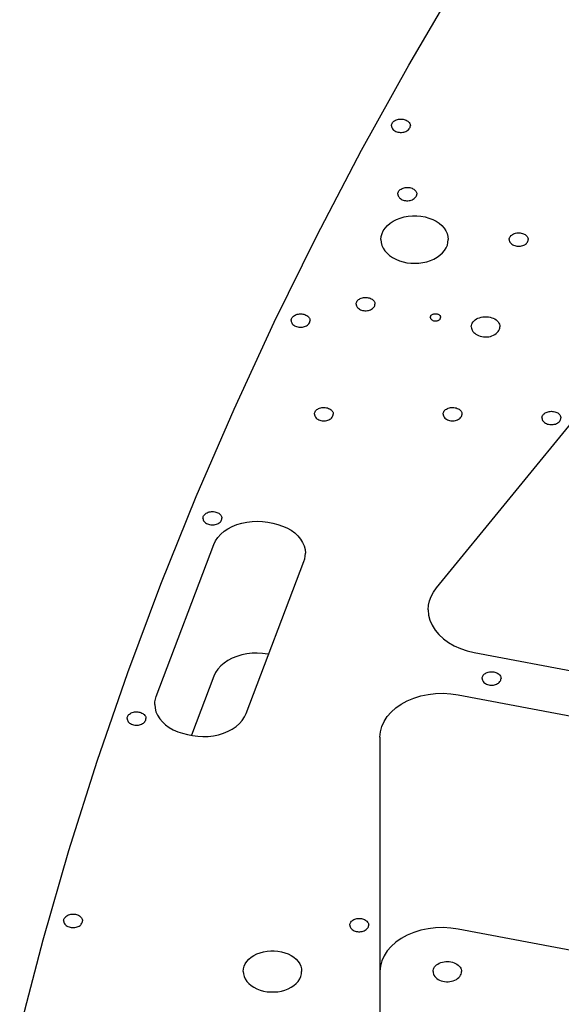
# Model space of a CAD drawing. Extents: x -117 to 306, y -195 to 132.
# Drawn here: x -80 to -74, y 13 to 25 of the extents above; entities that cross this region are included whole.
import ezdxf

# ---------------------------------------------------------------- set-up
doc = ezdxf.new("R2010")
doc.units = 0
doc.header["$MEASUREMENT"] = 0
doc.layers.get('0').update_dxf_attribs({"linetype": 'CONTINUOUS'})
doc.layers.add('1', color=7, linetype='CONTINUOUS')

# ---------------------------------------------------------------- blocks, each defined once
blk = doc.blocks.new('FRONT_VIEW', base_point=(-117.031, -255.754))
at = {"layer": '1', "color": 7}
for p, q in [((-75.161, 18.388), (-66.495, 29.002)), ((-75.496, 24.698), (-74.9, 25.716)), ((-76.065, 23.671), (-75.496, 24.698)), ((-75.691, 24.005), (-75.684, 24.014)), ((-75.684, 24.014), (-75.676, 24.021)), ((-75.676, 24.021), (-75.666, 24.028)), ((-75.666, 24.028), (-75.655, 24.034)), ((-75.655, 24.034), (-75.643, 24.039)), ((-75.643, 24.039), (-75.631, 24.043)), ((-75.631, 24.043), (-75.618, 24.046)), ((-75.618, 24.046), (-75.604, 24.048)), ((-75.604, 24.048), (-75.59, 24.048)), ((-75.59, 24.048), (-75.577, 24.048)), ((-75.577, 24.048), (-75.563, 24.046)), ((-75.563, 24.046), (-75.55, 24.043)), ((-75.55, 24.043), (-75.538, 24.039)), ((-75.538, 24.039), (-75.526, 24.034)), ((-75.526, 24.034), (-75.515, 24.028)), ((-75.515, 24.028), (-75.505, 24.021)), ((-75.505, 24.021), (-75.497, 24.014)), ((-75.497, 24.014), (-75.49, 24.005)), ((-75.704, 23.977), (-75.701, 23.987)), ((-75.704, 23.968), (-75.704, 23.977)), ((-75.704, 23.968), (-75.704, 23.958)), ((-75.704, 23.958), (-75.701, 23.948)), ((-75.701, 23.987), (-75.697, 23.996)), ((-75.701, 23.948), (-75.696, 23.938)), ((-75.697, 23.996), (-75.691, 24.005)), ((-75.696, 23.938), (-75.69, 23.929)), ((-75.69, 23.929), (-75.683, 23.92)), ((-75.683, 23.92), (-75.674, 23.913)), ((-75.674, 23.913), (-75.663, 23.906)), ((-75.663, 23.906), (-75.652, 23.9)), ((-75.652, 23.9), (-75.639, 23.895)), ((-75.639, 23.895), (-75.626, 23.891)), ((-75.626, 23.891), (-75.612, 23.889)), ((-75.569, 23.889), (-75.555, 23.891)), ((-75.555, 23.891), (-75.542, 23.895)), ((-75.542, 23.895), (-75.529, 23.9)), ((-75.529, 23.9), (-75.518, 23.906)), ((-75.518, 23.906), (-75.507, 23.913)), ((-75.507, 23.913), (-75.498, 23.92)), ((-75.498, 23.92), (-75.491, 23.929)), ((-75.491, 23.929), (-75.485, 23.938)), ((-75.49, 24.005), (-75.484, 23.996)), ((-75.485, 23.938), (-75.48, 23.948)), ((-75.484, 23.996), (-75.48, 23.987)), ((-75.48, 23.987), (-75.477, 23.977)), ((-75.48, 23.948), (-75.477, 23.958)), ((-75.477, 23.977), (-75.476, 23.968)), ((-75.477, 23.958), (-75.476, 23.968)), ((-75.612, 23.889), (-75.598, 23.887)), ((-75.598, 23.887), (-75.583, 23.887)), ((-75.583, 23.887), (-75.569, 23.889)), ((-76.606, 22.637), (-76.065, 23.671)), ((-75.62, 23.172), (-75.614, 23.181)), ((-75.614, 23.181), (-75.607, 23.19)), ((-75.607, 23.19), (-75.598, 23.197)), ((-75.598, 23.197), (-75.588, 23.204)), ((-75.588, 23.204), (-75.576, 23.21)), ((-75.576, 23.21), (-75.564, 23.215)), ((-75.564, 23.215), (-75.551, 23.219)), ((-75.551, 23.219), (-75.538, 23.222)), ((-75.538, 23.222), (-75.524, 23.223)), ((-75.524, 23.223), (-75.51, 23.224)), ((-75.51, 23.224), (-75.496, 23.223)), ((-75.496, 23.223), (-75.482, 23.221)), ((-75.482, 23.221), (-75.469, 23.217)), ((-75.469, 23.217), (-75.456, 23.213)), ((-75.456, 23.213), (-75.445, 23.208)), ((-75.445, 23.208), (-75.435, 23.202)), ((-75.435, 23.202), (-75.426, 23.195)), ((-75.426, 23.195), (-75.418, 23.187)), ((-75.418, 23.187), (-75.412, 23.179)), ((-75.412, 23.179), (-75.406, 23.171)), ((-75.627, 23.153), (-75.624, 23.163)), ((-75.627, 23.143), (-75.627, 23.153)), ((-75.627, 23.143), (-75.627, 23.133)), ((-75.627, 23.133), (-75.624, 23.123)), ((-75.624, 23.163), (-75.62, 23.172)), ((-75.624, 23.123), (-75.619, 23.114)), ((-75.619, 23.114), (-75.613, 23.104)), ((-75.613, 23.104), (-75.606, 23.096)), ((-75.606, 23.096), (-75.597, 23.088)), ((-75.597, 23.088), (-75.586, 23.081)), ((-75.586, 23.081), (-75.575, 23.075)), ((-75.575, 23.075), (-75.562, 23.07)), ((-75.562, 23.07), (-75.549, 23.067)), ((-75.549, 23.067), (-75.535, 23.064)), ((-75.535, 23.064), (-75.521, 23.063)), ((-75.521, 23.063), (-75.506, 23.063)), ((-75.506, 23.063), (-75.492, 23.064)), ((-75.492, 23.064), (-75.478, 23.067)), ((-75.478, 23.067), (-75.465, 23.07)), ((-75.465, 23.07), (-75.452, 23.075)), ((-75.452, 23.075), (-75.441, 23.081)), ((-75.441, 23.081), (-75.43, 23.088)), ((-75.43, 23.088), (-75.421, 23.096)), ((-75.421, 23.096), (-75.414, 23.104)), ((-75.414, 23.104), (-75.407, 23.114)), ((-75.407, 23.114), (-75.403, 23.123)), ((-75.406, 23.171), (-75.403, 23.162)), ((-75.403, 23.162), (-75.4, 23.153)), ((-75.403, 23.123), (-75.4, 23.133)), ((-75.4, 23.153), (-75.399, 23.143)), ((-75.4, 23.133), (-75.399, 23.143)), ((-75.684, 22.815), (-75.643, 22.836)), ((-75.643, 22.836), (-75.598, 22.854)), ((-75.598, 22.854), (-75.55, 22.867)), ((-75.55, 22.867), (-75.501, 22.876)), ((-75.501, 22.876), (-75.45, 22.88)), ((-75.45, 22.88), (-75.399, 22.88)), ((-75.399, 22.88), (-75.349, 22.876)), ((-75.349, 22.876), (-75.299, 22.867)), ((-75.299, 22.867), (-75.252, 22.854)), ((-75.252, 22.854), (-75.207, 22.836)), ((-75.207, 22.836), (-75.166, 22.815)), ((-75.803, 22.7), (-75.781, 22.732)), ((-75.781, 22.732), (-75.754, 22.763)), ((-75.754, 22.763), (-75.721, 22.79)), ((-75.721, 22.79), (-75.684, 22.815)), ((-75.166, 22.815), (-75.129, 22.79)), ((-75.129, 22.79), (-75.096, 22.763)), ((-75.096, 22.763), (-75.069, 22.732)), ((-75.069, 22.732), (-75.047, 22.7)), ((-77.119, 21.596), (-76.606, 22.637)), ((-75.831, 22.594), (-75.828, 22.63)), ((-75.831, 22.594), (-75.828, 22.559)), ((-75.828, 22.63), (-75.818, 22.665)), ((-75.818, 22.665), (-75.803, 22.7)), ((-75.047, 22.7), (-75.031, 22.665)), ((-75.031, 22.665), (-75.022, 22.63)), ((-75.022, 22.63), (-75.019, 22.594)), ((-75.022, 22.559), (-75.019, 22.594)), ((-74.283, 22.594), (-74.282, 22.604)), ((-74.283, 22.594), (-74.282, 22.584)), ((-74.282, 22.604), (-74.279, 22.614)), ((-74.282, 22.584), (-74.279, 22.574)), ((-74.279, 22.614), (-74.275, 22.623)), ((-74.275, 22.623), (-74.269, 22.632)), ((-74.269, 22.632), (-74.262, 22.641)), ((-74.262, 22.641), (-74.253, 22.648)), ((-74.253, 22.648), (-74.243, 22.655)), ((-74.243, 22.655), (-74.232, 22.661)), ((-74.232, 22.661), (-74.219, 22.666)), ((-74.219, 22.666), (-74.207, 22.67)), ((-74.207, 22.67), (-74.193, 22.673)), ((-74.193, 22.673), (-74.179, 22.674)), ((-74.179, 22.674), (-74.165, 22.675)), ((-74.165, 22.675), (-74.151, 22.674)), ((-74.151, 22.674), (-74.137, 22.672)), ((-74.137, 22.672), (-74.124, 22.668)), ((-74.124, 22.668), (-74.112, 22.664)), ((-74.112, 22.664), (-74.101, 22.659)), ((-74.101, 22.659), (-74.09, 22.653)), ((-74.09, 22.653), (-74.081, 22.646)), ((-74.081, 22.646), (-74.073, 22.638)), ((-74.073, 22.638), (-74.067, 22.63)), ((-74.067, 22.63), (-74.061, 22.622)), ((-74.061, 22.622), (-74.058, 22.613)), ((-74.058, 22.613), (-74.055, 22.603)), ((-74.058, 22.574), (-74.056, 22.584)), ((-74.056, 22.584), (-74.055, 22.594)), ((-74.055, 22.603), (-74.055, 22.594)), ((-75.828, 22.559), (-75.819, 22.524)), ((-75.819, 22.524), (-75.804, 22.491)), ((-75.804, 22.491), (-75.784, 22.459)), ((-75.065, 22.461), (-75.045, 22.493)), ((-75.045, 22.493), (-75.03, 22.525)), ((-75.03, 22.525), (-75.022, 22.559)), ((-74.279, 22.574), (-74.275, 22.564)), ((-74.275, 22.564), (-74.269, 22.555)), ((-74.269, 22.555), (-74.261, 22.547)), ((-74.261, 22.547), (-74.252, 22.539)), ((-74.252, 22.539), (-74.241, 22.532)), ((-74.241, 22.532), (-74.23, 22.526)), ((-74.23, 22.526), (-74.217, 22.521)), ((-74.217, 22.521), (-74.204, 22.517)), ((-74.204, 22.517), (-74.19, 22.515)), ((-74.19, 22.515), (-74.176, 22.514)), ((-74.176, 22.514), (-74.161, 22.514)), ((-74.161, 22.514), (-74.147, 22.515)), ((-74.147, 22.515), (-74.133, 22.517)), ((-74.133, 22.517), (-74.12, 22.521)), ((-74.12, 22.521), (-74.108, 22.526)), ((-74.108, 22.526), (-74.096, 22.532)), ((-74.096, 22.532), (-74.086, 22.539)), ((-74.086, 22.539), (-74.076, 22.547)), ((-74.076, 22.547), (-74.069, 22.555)), ((-74.069, 22.555), (-74.063, 22.564)), ((-74.063, 22.564), (-74.058, 22.574)), ((-75.784, 22.459), (-75.758, 22.429)), ((-75.758, 22.429), (-75.727, 22.402)), ((-75.727, 22.402), (-75.691, 22.377)), ((-75.691, 22.377), (-75.652, 22.356)), ((-75.652, 22.356), (-75.609, 22.338)), ((-75.233, 22.34), (-75.192, 22.358)), ((-75.192, 22.358), (-75.154, 22.38)), ((-75.154, 22.38), (-75.119, 22.404)), ((-75.119, 22.404), (-75.09, 22.432)), ((-75.09, 22.432), (-75.065, 22.461)), ((-75.609, 22.338), (-75.564, 22.324)), ((-75.564, 22.324), (-75.517, 22.314)), ((-75.517, 22.314), (-75.469, 22.308)), ((-75.469, 22.308), (-75.42, 22.307)), ((-75.42, 22.307), (-75.372, 22.309)), ((-75.372, 22.309), (-75.324, 22.316)), ((-75.324, 22.316), (-75.278, 22.326)), ((-75.278, 22.326), (-75.233, 22.34)), ((-76.11, 21.861), (-76.101, 21.869)), ((-76.101, 21.869), (-76.091, 21.876)), ((-76.091, 21.876), (-76.08, 21.882)), ((-76.08, 21.882), (-76.068, 21.887)), ((-76.068, 21.887), (-76.055, 21.891)), ((-76.055, 21.891), (-76.041, 21.894)), ((-76.041, 21.894), (-76.027, 21.895)), ((-76.027, 21.895), (-76.013, 21.895)), ((-76.013, 21.895), (-75.999, 21.895)), ((-75.999, 21.895), (-75.986, 21.892)), ((-75.986, 21.892), (-75.972, 21.889)), ((-75.972, 21.889), (-75.96, 21.885)), ((-75.96, 21.885), (-75.949, 21.88)), ((-75.949, 21.88), (-75.939, 21.874)), ((-75.939, 21.874), (-75.929, 21.867)), ((-76.131, 21.815), (-76.13, 21.825)), ((-76.131, 21.815), (-76.13, 21.805)), ((-76.13, 21.825), (-76.127, 21.835)), ((-76.13, 21.805), (-76.127, 21.795)), ((-76.127, 21.835), (-76.123, 21.844)), ((-76.127, 21.795), (-76.123, 21.785)), ((-76.123, 21.844), (-76.117, 21.853)), ((-76.123, 21.785), (-76.117, 21.776)), ((-76.117, 21.853), (-76.11, 21.861)), ((-76.117, 21.776), (-76.109, 21.768)), ((-76.109, 21.768), (-76.1, 21.76)), ((-76.1, 21.76), (-76.089, 21.753)), ((-76.089, 21.753), (-76.078, 21.747)), ((-75.956, 21.747), (-75.944, 21.753)), ((-75.944, 21.753), (-75.934, 21.76)), ((-75.934, 21.76), (-75.925, 21.768)), ((-75.929, 21.867), (-75.922, 21.859)), ((-75.925, 21.768), (-75.917, 21.776)), ((-75.922, 21.859), (-75.915, 21.851)), ((-75.917, 21.776), (-75.911, 21.785)), ((-75.915, 21.851), (-75.91, 21.842)), ((-75.911, 21.785), (-75.906, 21.795)), ((-75.91, 21.842), (-75.906, 21.833)), ((-75.906, 21.833), (-75.904, 21.824)), ((-75.906, 21.795), (-75.904, 21.805)), ((-75.904, 21.824), (-75.903, 21.815)), ((-75.904, 21.805), (-75.903, 21.815)), ((-76.914, 21.626), (-76.911, 21.636)), ((-76.911, 21.636), (-76.907, 21.645)), ((-76.907, 21.645), (-76.902, 21.654)), ((-76.902, 21.654), (-76.895, 21.662)), ((-76.895, 21.662), (-76.886, 21.67)), ((-76.886, 21.67), (-76.876, 21.677)), ((-76.876, 21.677), (-76.866, 21.683)), ((-76.866, 21.683), (-76.854, 21.688)), ((-76.854, 21.688), (-76.841, 21.692)), ((-76.841, 21.692), (-76.828, 21.695)), ((-76.828, 21.695), (-76.815, 21.697)), ((-76.815, 21.697), (-76.801, 21.697)), ((-76.801, 21.697), (-76.787, 21.697)), ((-76.787, 21.697), (-76.773, 21.695)), ((-76.773, 21.695), (-76.76, 21.692)), ((-76.76, 21.692), (-76.748, 21.688)), ((-76.748, 21.688), (-76.736, 21.683)), ((-76.736, 21.683), (-76.725, 21.677)), ((-76.725, 21.677), (-76.715, 21.67)), ((-76.715, 21.67), (-76.707, 21.662)), ((-76.707, 21.662), (-76.7, 21.654)), ((-76.7, 21.654), (-76.694, 21.645)), ((-76.694, 21.645), (-76.69, 21.636)), ((-76.69, 21.636), (-76.688, 21.626)), ((-76.078, 21.747), (-76.065, 21.742)), ((-76.065, 21.742), (-76.052, 21.738)), ((-76.052, 21.738), (-76.038, 21.736)), ((-76.038, 21.736), (-76.024, 21.734)), ((-76.024, 21.734), (-76.01, 21.734)), ((-76.01, 21.734), (-75.995, 21.736)), ((-75.995, 21.736), (-75.982, 21.738)), ((-75.982, 21.738), (-75.968, 21.742)), ((-75.968, 21.742), (-75.956, 21.747)), ((-75.236, 21.655), (-75.235, 21.661)), ((-75.236, 21.655), (-75.235, 21.65)), ((-75.235, 21.661), (-75.234, 21.666)), ((-75.235, 21.65), (-75.234, 21.645)), ((-75.234, 21.666), (-75.231, 21.671)), ((-75.234, 21.645), (-75.232, 21.64)), ((-75.232, 21.64), (-75.229, 21.635)), ((-75.231, 21.671), (-75.228, 21.676)), ((-75.229, 21.635), (-75.225, 21.631)), ((-75.228, 21.676), (-75.224, 21.681)), ((-75.225, 21.631), (-75.221, 21.627)), ((-75.224, 21.681), (-75.219, 21.685)), ((-75.219, 21.685), (-75.213, 21.689)), ((-75.213, 21.689), (-75.207, 21.692)), ((-75.207, 21.692), (-75.2, 21.695)), ((-75.2, 21.695), (-75.192, 21.697)), ((-75.192, 21.697), (-75.185, 21.698)), ((-75.185, 21.698), (-75.177, 21.699)), ((-75.177, 21.699), (-75.169, 21.699)), ((-75.169, 21.699), (-75.161, 21.698)), ((-75.161, 21.698), (-75.154, 21.697)), ((-75.154, 21.697), (-75.146, 21.695)), ((-75.146, 21.695), (-75.14, 21.692)), ((-75.14, 21.692), (-75.133, 21.689)), ((-75.133, 21.689), (-75.128, 21.685)), ((-75.128, 21.685), (-75.123, 21.681)), ((-75.123, 21.681), (-75.118, 21.676)), ((-75.122, 21.63), (-75.118, 21.634)), ((-75.118, 21.676), (-75.115, 21.671)), ((-75.118, 21.634), (-75.115, 21.639)), ((-75.115, 21.671), (-75.113, 21.666)), ((-75.115, 21.639), (-75.112, 21.644)), ((-75.113, 21.666), (-75.111, 21.661)), ((-75.112, 21.644), (-75.111, 21.65)), ((-75.111, 21.661), (-75.111, 21.655)), ((-75.111, 21.65), (-75.111, 21.655)), ((-74.694, 21.624), (-74.678, 21.635)), ((-74.678, 21.635), (-74.661, 21.644)), ((-74.661, 21.644), (-74.642, 21.651)), ((-74.642, 21.651), (-74.621, 21.657)), ((-74.621, 21.657), (-74.6, 21.661)), ((-74.6, 21.661), (-74.579, 21.662)), ((-74.579, 21.662), (-74.557, 21.662)), ((-74.557, 21.662), (-74.535, 21.661)), ((-74.535, 21.661), (-74.514, 21.657)), ((-74.514, 21.657), (-74.494, 21.651)), ((-74.494, 21.651), (-74.475, 21.644)), ((-74.475, 21.644), (-74.458, 21.635)), ((-74.458, 21.635), (-74.442, 21.624)), ((-77.604, 20.548), (-77.119, 21.596)), ((-76.915, 21.617), (-76.914, 21.626)), ((-76.915, 21.617), (-76.914, 21.606)), ((-76.914, 21.606), (-76.911, 21.596)), ((-76.911, 21.596), (-76.907, 21.587)), ((-76.907, 21.587), (-76.901, 21.578)), ((-76.901, 21.578), (-76.893, 21.569)), ((-76.893, 21.569), (-76.884, 21.561)), ((-76.884, 21.561), (-76.873, 21.554)), ((-76.873, 21.554), (-76.862, 21.548)), ((-76.862, 21.548), (-76.849, 21.544)), ((-76.849, 21.544), (-76.836, 21.54)), ((-76.836, 21.54), (-76.822, 21.537)), ((-76.822, 21.537), (-76.808, 21.536)), ((-76.808, 21.536), (-76.794, 21.536)), ((-76.794, 21.536), (-76.779, 21.537)), ((-76.779, 21.537), (-76.766, 21.54)), ((-76.766, 21.54), (-76.752, 21.544)), ((-76.752, 21.544), (-76.74, 21.548)), ((-76.74, 21.548), (-76.728, 21.554)), ((-76.728, 21.554), (-76.718, 21.561)), ((-76.718, 21.561), (-76.709, 21.569)), ((-76.709, 21.569), (-76.701, 21.578)), ((-76.701, 21.578), (-76.695, 21.587)), ((-76.695, 21.587), (-76.69, 21.596)), ((-76.69, 21.596), (-76.688, 21.606)), ((-76.688, 21.626), (-76.687, 21.617)), ((-76.688, 21.606), (-76.687, 21.617)), ((-75.221, 21.627), (-75.216, 21.623)), ((-75.216, 21.623), (-75.21, 21.62)), ((-75.21, 21.62), (-75.204, 21.617)), ((-75.204, 21.617), (-75.197, 21.614)), ((-75.197, 21.614), (-75.19, 21.613)), ((-75.19, 21.613), (-75.183, 21.611)), ((-75.183, 21.611), (-75.175, 21.611)), ((-75.175, 21.611), (-75.167, 21.611)), ((-75.167, 21.611), (-75.16, 21.612)), ((-75.16, 21.612), (-75.152, 21.613)), ((-75.152, 21.613), (-75.145, 21.615)), ((-75.145, 21.615), (-75.139, 21.618)), ((-75.139, 21.618), (-75.132, 21.621)), ((-75.132, 21.621), (-75.127, 21.625)), ((-75.127, 21.625), (-75.122, 21.63)), ((-74.741, 21.54), (-74.74, 21.556)), ((-74.741, 21.54), (-74.74, 21.526)), ((-74.74, 21.556), (-74.735, 21.571)), ((-74.74, 21.526), (-74.736, 21.512)), ((-74.736, 21.512), (-74.73, 21.499)), ((-74.735, 21.571), (-74.729, 21.585)), ((-74.729, 21.585), (-74.72, 21.599)), ((-74.72, 21.599), (-74.708, 21.612)), ((-74.708, 21.612), (-74.694, 21.624)), ((-74.442, 21.624), (-74.428, 21.612)), ((-74.428, 21.612), (-74.416, 21.599)), ((-74.416, 21.599), (-74.407, 21.585)), ((-74.407, 21.585), (-74.4, 21.571)), ((-74.4, 21.571), (-74.396, 21.556)), ((-74.4, 21.511), (-74.396, 21.525)), ((-74.396, 21.556), (-74.395, 21.54)), ((-74.396, 21.525), (-74.395, 21.54)), ((-74.73, 21.499), (-74.723, 21.485)), ((-74.723, 21.485), (-74.712, 21.473)), ((-74.712, 21.473), (-74.7, 21.462)), ((-74.7, 21.462), (-74.687, 21.451)), ((-74.687, 21.451), (-74.671, 21.442)), ((-74.671, 21.442), (-74.654, 21.434)), ((-74.654, 21.434), (-74.635, 21.428)), ((-74.635, 21.428), (-74.615, 21.423)), ((-74.615, 21.423), (-74.594, 21.42)), ((-74.594, 21.42), (-74.573, 21.418)), ((-74.573, 21.418), (-74.552, 21.419)), ((-74.552, 21.419), (-74.531, 21.421)), ((-74.531, 21.421), (-74.51, 21.425)), ((-74.51, 21.425), (-74.491, 21.431)), ((-74.491, 21.431), (-74.472, 21.438)), ((-74.472, 21.438), (-74.455, 21.447)), ((-74.455, 21.447), (-74.44, 21.458)), ((-74.44, 21.458), (-74.427, 21.47)), ((-74.427, 21.47), (-74.415, 21.483)), ((-74.415, 21.483), (-74.407, 21.496)), ((-74.407, 21.496), (-74.4, 21.511)), ((-76.571, 20.559), (-76.558, 20.563)), ((-76.558, 20.563), (-76.545, 20.565)), ((-76.545, 20.565), (-76.531, 20.567)), ((-76.531, 20.567), (-76.517, 20.567)), ((-76.517, 20.567), (-76.503, 20.566)), ((-76.503, 20.566), (-76.489, 20.564)), ((-76.489, 20.564), (-76.476, 20.561)), ((-75.018, 20.559), (-75.005, 20.563)), ((-75.005, 20.563), (-74.992, 20.565)), ((-74.992, 20.565), (-74.978, 20.567)), ((-74.978, 20.567), (-74.964, 20.567)), ((-74.964, 20.567), (-74.95, 20.566)), ((-74.95, 20.566), (-74.936, 20.564)), ((-74.936, 20.564), (-74.923, 20.561)), ((-78.06, 19.494), (-77.604, 20.548)), ((-76.634, 20.487), (-76.633, 20.497)), ((-76.634, 20.487), (-76.633, 20.477)), ((-76.633, 20.497), (-76.631, 20.506)), ((-76.633, 20.477), (-76.631, 20.467)), ((-76.631, 20.506), (-76.626, 20.516)), ((-76.631, 20.467), (-76.626, 20.457)), ((-76.626, 20.516), (-76.621, 20.525)), ((-76.626, 20.457), (-76.62, 20.448)), ((-76.621, 20.525), (-76.613, 20.533)), ((-76.62, 20.448), (-76.612, 20.439)), ((-76.613, 20.533), (-76.604, 20.541)), ((-76.604, 20.541), (-76.594, 20.548)), ((-76.594, 20.548), (-76.583, 20.554)), ((-76.583, 20.554), (-76.571, 20.559)), ((-76.476, 20.561), (-76.463, 20.556)), ((-76.463, 20.556), (-76.452, 20.551)), ((-76.452, 20.551), (-76.442, 20.545)), ((-76.442, 20.545), (-76.433, 20.538)), ((-76.433, 20.538), (-76.425, 20.531)), ((-76.428, 20.439), (-76.42, 20.448)), ((-76.425, 20.531), (-76.418, 20.523)), ((-76.42, 20.448), (-76.414, 20.457)), ((-76.418, 20.523), (-76.413, 20.514)), ((-76.414, 20.457), (-76.41, 20.467)), ((-76.413, 20.514), (-76.409, 20.505)), ((-76.41, 20.467), (-76.407, 20.477)), ((-76.409, 20.505), (-76.407, 20.496)), ((-76.407, 20.496), (-76.406, 20.487)), ((-76.407, 20.477), (-76.406, 20.487)), ((-75.081, 20.487), (-75.08, 20.497)), ((-75.081, 20.487), (-75.08, 20.477)), ((-75.08, 20.497), (-75.078, 20.506)), ((-75.08, 20.477), (-75.078, 20.467)), ((-75.078, 20.506), (-75.074, 20.516)), ((-75.078, 20.467), (-75.073, 20.457)), ((-75.074, 20.516), (-75.068, 20.525)), ((-75.073, 20.457), (-75.067, 20.448)), ((-75.068, 20.525), (-75.06, 20.533)), ((-75.067, 20.448), (-75.059, 20.439)), ((-75.06, 20.533), (-75.051, 20.541)), ((-75.051, 20.541), (-75.041, 20.548)), ((-75.041, 20.548), (-75.03, 20.554)), ((-75.03, 20.554), (-75.018, 20.559)), ((-74.923, 20.561), (-74.91, 20.556)), ((-74.91, 20.556), (-74.899, 20.551)), ((-74.899, 20.551), (-74.889, 20.545)), ((-74.889, 20.545), (-74.88, 20.538)), ((-74.88, 20.538), (-74.872, 20.531)), ((-74.875, 20.439), (-74.867, 20.448)), ((-74.872, 20.531), (-74.865, 20.523)), ((-74.867, 20.448), (-74.861, 20.457)), ((-74.865, 20.523), (-74.86, 20.514)), ((-74.861, 20.457), (-74.857, 20.467)), ((-74.86, 20.514), (-74.856, 20.505)), ((-74.857, 20.467), (-74.854, 20.477)), ((-74.856, 20.505), (-74.854, 20.496)), ((-74.854, 20.496), (-74.853, 20.487)), ((-74.854, 20.477), (-74.853, 20.487)), ((-73.888, 20.44), (-73.887, 20.45)), ((-73.887, 20.45), (-73.885, 20.46)), ((-73.885, 20.46), (-73.88, 20.469)), ((-73.88, 20.469), (-73.875, 20.478)), ((-73.875, 20.478), (-73.868, 20.486)), ((-73.868, 20.486), (-73.859, 20.494)), ((-73.859, 20.494), (-73.849, 20.501)), ((-73.849, 20.501), (-73.839, 20.507)), ((-73.839, 20.507), (-73.827, 20.512)), ((-73.827, 20.512), (-73.814, 20.516)), ((-73.814, 20.516), (-73.801, 20.518)), ((-73.801, 20.518), (-73.788, 20.52)), ((-73.788, 20.52), (-73.774, 20.521)), ((-73.774, 20.521), (-73.76, 20.52)), ((-73.76, 20.52), (-73.747, 20.518)), ((-73.747, 20.518), (-73.733, 20.516)), ((-73.733, 20.516), (-73.721, 20.512)), ((-73.721, 20.512), (-73.709, 20.507)), ((-73.709, 20.507), (-73.698, 20.501)), ((-73.698, 20.501), (-73.689, 20.494)), ((-73.689, 20.494), (-73.68, 20.486)), ((-73.68, 20.486), (-73.673, 20.478)), ((-73.673, 20.478), (-73.667, 20.469)), ((-73.667, 20.469), (-73.663, 20.46)), ((-73.663, 20.46), (-73.661, 20.45)), ((-73.661, 20.45), (-73.66, 20.44)), ((-76.612, 20.439), (-76.603, 20.431)), ((-76.603, 20.431), (-76.593, 20.425)), ((-76.593, 20.425), (-76.581, 20.419)), ((-76.581, 20.419), (-76.569, 20.414)), ((-76.569, 20.414), (-76.555, 20.41)), ((-76.555, 20.41), (-76.541, 20.407)), ((-76.541, 20.407), (-76.527, 20.406)), ((-76.527, 20.406), (-76.513, 20.406)), ((-76.513, 20.406), (-76.499, 20.407)), ((-76.499, 20.407), (-76.485, 20.41)), ((-76.485, 20.41), (-76.472, 20.414)), ((-76.472, 20.414), (-76.459, 20.419)), ((-76.459, 20.419), (-76.447, 20.425)), ((-76.447, 20.425), (-76.437, 20.431)), ((-76.437, 20.431), (-76.428, 20.439)), ((-75.059, 20.439), (-75.05, 20.431)), ((-75.05, 20.431), (-75.04, 20.425)), ((-75.04, 20.425), (-75.028, 20.419)), ((-75.028, 20.419), (-75.016, 20.414)), ((-75.016, 20.414), (-75.002, 20.41)), ((-75.002, 20.41), (-74.989, 20.407)), ((-74.989, 20.407), (-74.974, 20.406)), ((-74.974, 20.406), (-74.96, 20.406)), ((-74.96, 20.406), (-74.946, 20.407)), ((-74.946, 20.407), (-74.932, 20.41)), ((-74.932, 20.41), (-74.919, 20.414)), ((-74.919, 20.414), (-74.906, 20.419)), ((-74.906, 20.419), (-74.895, 20.425)), ((-74.895, 20.425), (-74.884, 20.431)), ((-74.884, 20.431), (-74.875, 20.439)), ((-73.888, 20.44), (-73.887, 20.43)), ((-73.887, 20.43), (-73.884, 20.42)), ((-73.884, 20.42), (-73.88, 20.411)), ((-73.88, 20.411), (-73.874, 20.401)), ((-73.874, 20.401), (-73.866, 20.393)), ((-73.866, 20.393), (-73.857, 20.385)), ((-73.857, 20.385), (-73.847, 20.378)), ((-73.847, 20.378), (-73.835, 20.372)), ((-73.835, 20.372), (-73.822, 20.367)), ((-73.822, 20.367), (-73.809, 20.364)), ((-73.809, 20.364), (-73.795, 20.361)), ((-73.795, 20.361), (-73.781, 20.36)), ((-73.781, 20.36), (-73.767, 20.36)), ((-73.767, 20.36), (-73.753, 20.361)), ((-73.753, 20.361), (-73.739, 20.364)), ((-73.739, 20.364), (-73.725, 20.367)), ((-73.725, 20.367), (-73.713, 20.372)), ((-73.713, 20.372), (-73.701, 20.378)), ((-73.701, 20.378), (-73.691, 20.385)), ((-73.691, 20.385), (-73.682, 20.393)), ((-73.682, 20.393), (-73.674, 20.401)), ((-73.674, 20.401), (-73.668, 20.411)), ((-73.668, 20.411), (-73.663, 20.42)), ((-73.663, 20.42), (-73.661, 20.43)), ((-73.661, 20.43), (-73.66, 20.44)), ((-78.488, 18.433), (-78.06, 19.494)), ((-77.975, 19.25), (-77.971, 19.259)), ((-77.971, 19.259), (-77.965, 19.268)), ((-77.965, 19.268), (-77.958, 19.277)), ((-77.958, 19.277), (-77.949, 19.284)), ((-77.949, 19.284), (-77.939, 19.291)), ((-77.939, 19.291), (-77.928, 19.297)), ((-77.928, 19.297), (-77.916, 19.302)), ((-77.916, 19.302), (-77.903, 19.306)), ((-77.903, 19.306), (-77.89, 19.309)), ((-77.89, 19.309), (-77.877, 19.31)), ((-77.877, 19.31), (-77.863, 19.311)), ((-77.863, 19.311), (-77.85, 19.31)), ((-77.85, 19.31), (-77.836, 19.308)), ((-77.836, 19.308), (-77.823, 19.305)), ((-77.823, 19.305), (-77.811, 19.301)), ((-77.811, 19.301), (-77.799, 19.296)), ((-77.799, 19.296), (-77.789, 19.29)), ((-77.789, 19.29), (-77.779, 19.283)), ((-77.779, 19.283), (-77.771, 19.276)), ((-77.771, 19.276), (-77.764, 19.267)), ((-77.764, 19.267), (-77.758, 19.258)), ((-77.758, 19.258), (-77.754, 19.249)), ((-77.979, 19.23), (-77.978, 19.24)), ((-77.979, 19.23), (-77.978, 19.22)), ((-77.978, 19.24), (-77.975, 19.25)), ((-77.978, 19.22), (-77.975, 19.21)), ((-77.975, 19.21), (-77.971, 19.2)), ((-77.971, 19.2), (-77.965, 19.191)), ((-77.965, 19.191), (-77.957, 19.183)), ((-77.957, 19.183), (-77.948, 19.175)), ((-77.948, 19.175), (-77.938, 19.168)), ((-77.938, 19.168), (-77.926, 19.162)), ((-77.926, 19.162), (-77.913, 19.157)), ((-77.913, 19.157), (-77.9, 19.153)), ((-77.9, 19.153), (-77.886, 19.151)), ((-77.886, 19.151), (-77.872, 19.15)), ((-77.872, 19.15), (-77.858, 19.15)), ((-77.858, 19.15), (-77.843, 19.151)), ((-77.843, 19.151), (-77.83, 19.153)), ((-77.83, 19.153), (-77.816, 19.157)), ((-77.816, 19.157), (-77.804, 19.162)), ((-77.804, 19.162), (-77.792, 19.168)), ((-77.792, 19.168), (-77.782, 19.175)), ((-77.782, 19.175), (-77.773, 19.183)), ((-77.773, 19.183), (-77.765, 19.191)), ((-77.765, 19.191), (-77.759, 19.2)), ((-77.759, 19.2), (-77.754, 19.21)), ((-77.754, 19.249), (-77.752, 19.24)), ((-77.754, 19.21), (-77.752, 19.22)), ((-77.752, 19.24), (-77.751, 19.23)), ((-77.752, 19.22), (-77.751, 19.23)), ((-77.627, 19.131), (-77.571, 19.154)), ((-77.571, 19.154), (-77.512, 19.172)), ((-77.512, 19.172), (-77.45, 19.184)), ((-77.45, 19.184), (-77.387, 19.192)), ((-77.387, 19.192), (-77.323, 19.194)), ((-77.323, 19.194), (-77.259, 19.19)), ((-77.259, 19.19), (-77.196, 19.181)), ((-77.196, 19.181), (-77.136, 19.169)), ((-77.136, 19.169), (-77.076, 19.155)), ((-77.076, 19.155), (-77.019, 19.136)), ((-77.019, 19.136), (-76.965, 19.113)), ((-77.799, 18.999), (-77.765, 19.038)), ((-77.765, 19.038), (-77.724, 19.073)), ((-77.724, 19.073), (-77.678, 19.104)), ((-77.678, 19.104), (-77.627, 19.131)), ((-76.965, 19.113), (-76.916, 19.085)), ((-76.916, 19.085), (-76.872, 19.053)), ((-76.872, 19.053), (-76.833, 19.017)), ((-76.833, 19.017), (-76.801, 18.979)), ((-78.542, 17.08), (-77.847, 18.915)), ((-77.847, 18.915), (-77.826, 18.958)), ((-77.826, 18.958), (-77.799, 18.999)), ((-76.801, 18.979), (-76.776, 18.938)), ((-76.776, 18.938), (-76.757, 18.895)), ((-76.757, 18.895), (-76.746, 18.851)), ((-76.746, 18.851), (-76.742, 18.807)), ((-76.744, 18.774), (-76.742, 18.807)), ((-77.456, 16.874), (-76.76, 18.709)), ((-76.76, 18.709), (-76.75, 18.741)), ((-76.75, 18.741), (-76.744, 18.774)), ((-78.887, 17.368), (-78.488, 18.433)), ((-75.224, 18.287), (-75.196, 18.339)), ((-75.196, 18.339), (-75.161, 18.388)), ((-75.257, 18.179), (-75.245, 18.233)), ((-75.245, 18.233), (-75.224, 18.287)), ((-75.261, 18.123), (-75.257, 18.179)), ((-75.261, 18.123), (-75.256, 18.06)), ((-75.256, 18.06), (-75.24, 17.998)), ((-75.24, 17.998), (-75.214, 17.938)), ((-75.214, 17.938), (-75.178, 17.88)), ((-75.178, 17.88), (-75.132, 17.826)), ((-75.132, 17.826), (-75.078, 17.776)), ((-75.078, 17.776), (-75.016, 17.731)), ((-75.016, 17.731), (-74.946, 17.691)), ((-77.45, 17.593), (-77.512, 17.581)), ((-77.387, 17.601), (-77.45, 17.593)), ((-77.323, 17.603), (-77.387, 17.601)), ((-77.259, 17.599), (-77.323, 17.603)), ((-77.196, 17.59), (-77.259, 17.599)), ((-77.185, 17.588), (-77.196, 17.59)), ((-74.946, 17.691), (-74.871, 17.658)), ((-74.871, 17.658), (-74.79, 17.631)), ((-74.79, 17.631), (-74.705, 17.611)), ((-74.705, 17.611), (-70.942, 16.898)), ((-77.724, 17.482), (-77.765, 17.447)), ((-77.678, 17.513), (-77.724, 17.482)), ((-77.627, 17.54), (-77.678, 17.513)), ((-77.571, 17.563), (-77.627, 17.54)), ((-77.512, 17.581), (-77.571, 17.563)), ((-79.256, 16.296), (-78.887, 17.368)), ((-77.826, 17.367), (-77.847, 17.324)), ((-77.799, 17.408), (-77.826, 17.367)), ((-77.765, 17.447), (-77.799, 17.408)), ((-74.581, 17.35), (-74.571, 17.357)), ((-74.571, 17.357), (-74.561, 17.363)), ((-74.561, 17.363), (-74.549, 17.368)), ((-74.549, 17.368), (-74.536, 17.372)), ((-74.536, 17.372), (-74.523, 17.375)), ((-74.523, 17.375), (-74.51, 17.377)), ((-74.51, 17.377), (-74.496, 17.377)), ((-74.496, 17.377), (-74.482, 17.377)), ((-74.482, 17.377), (-74.469, 17.375)), ((-74.469, 17.375), (-74.455, 17.372)), ((-74.455, 17.372), (-74.443, 17.368)), ((-74.443, 17.368), (-74.431, 17.363)), ((-74.431, 17.363), (-74.42, 17.357)), ((-74.42, 17.357), (-74.411, 17.35)), ((-77.847, 17.324), (-78.117, 16.61)), ((-74.61, 17.297), (-74.609, 17.306)), ((-74.61, 17.297), (-74.609, 17.287)), ((-74.609, 17.306), (-74.607, 17.316)), ((-74.609, 17.287), (-74.606, 17.277)), ((-74.607, 17.316), (-74.602, 17.325)), ((-74.606, 17.277), (-74.602, 17.267)), ((-74.602, 17.325), (-74.597, 17.334)), ((-74.602, 17.267), (-74.596, 17.258)), ((-74.597, 17.334), (-74.59, 17.342)), ((-74.596, 17.258), (-74.588, 17.249)), ((-74.59, 17.342), (-74.581, 17.35)), ((-74.588, 17.249), (-74.579, 17.241)), ((-74.579, 17.241), (-74.569, 17.235)), ((-74.569, 17.235), (-74.557, 17.229)), ((-74.435, 17.229), (-74.423, 17.235)), ((-74.423, 17.235), (-74.413, 17.241)), ((-74.413, 17.241), (-74.404, 17.249)), ((-74.411, 17.35), (-74.402, 17.342)), ((-74.404, 17.249), (-74.396, 17.258)), ((-74.402, 17.342), (-74.395, 17.334)), ((-74.396, 17.258), (-74.39, 17.267)), ((-74.395, 17.334), (-74.389, 17.325)), ((-74.39, 17.267), (-74.385, 17.277)), ((-74.389, 17.325), (-74.385, 17.316)), ((-74.385, 17.316), (-74.383, 17.306)), ((-74.385, 17.277), (-74.383, 17.287)), ((-74.383, 17.306), (-74.382, 17.297)), ((-74.383, 17.287), (-74.382, 17.297)), ((-75.172, 17.114), (-75.08, 17.117)), ((-75.08, 17.117), (-74.989, 17.111)), ((-74.557, 17.229), (-74.544, 17.224)), ((-74.544, 17.224), (-74.531, 17.22)), ((-74.531, 17.22), (-74.517, 17.217)), ((-74.517, 17.217), (-74.503, 17.216)), ((-74.503, 17.216), (-74.489, 17.216)), ((-74.489, 17.216), (-74.474, 17.217)), ((-74.474, 17.217), (-74.461, 17.22)), ((-74.461, 17.22), (-74.447, 17.224)), ((-74.447, 17.224), (-74.435, 17.229)), ((-78.56, 16.982), (-78.558, 17.015)), ((-78.558, 17.015), (-78.552, 17.048)), ((-78.552, 17.048), (-78.542, 17.08)), ((-75.586, 16.987), (-75.513, 17.026)), ((-75.513, 17.026), (-75.434, 17.059)), ((-75.434, 17.059), (-75.35, 17.085)), ((-75.35, 17.085), (-75.262, 17.103)), ((-75.262, 17.103), (-75.172, 17.114)), ((-74.989, 17.111), (-74.899, 17.099)), ((-74.899, 17.099), (-71.136, 16.385)), ((-78.855, 16.874), (-78.844, 16.88)), ((-78.844, 16.88), (-78.832, 16.885)), ((-78.832, 16.885), (-78.819, 16.889)), ((-78.819, 16.889), (-78.806, 16.892)), ((-78.806, 16.892), (-78.793, 16.893)), ((-78.793, 16.893), (-78.779, 16.894)), ((-78.779, 16.894), (-78.765, 16.893)), ((-78.765, 16.893), (-78.752, 16.891)), ((-78.752, 16.891), (-78.739, 16.888)), ((-78.739, 16.888), (-78.727, 16.884)), ((-78.727, 16.884), (-78.715, 16.879)), ((-78.715, 16.879), (-78.704, 16.873)), ((-78.56, 16.982), (-78.557, 16.938)), ((-78.557, 16.938), (-78.546, 16.894)), ((-78.546, 16.894), (-78.527, 16.851)), ((-75.756, 16.835), (-75.708, 16.89)), ((-75.708, 16.89), (-75.651, 16.941)), ((-75.651, 16.941), (-75.586, 16.987)), ((-78.895, 16.813), (-78.894, 16.823)), ((-78.895, 16.813), (-78.894, 16.803)), ((-78.894, 16.823), (-78.891, 16.833)), ((-78.894, 16.803), (-78.891, 16.793)), ((-78.891, 16.833), (-78.887, 16.842)), ((-78.891, 16.793), (-78.887, 16.784)), ((-78.887, 16.842), (-78.881, 16.851)), ((-78.887, 16.784), (-78.881, 16.774)), ((-78.881, 16.851), (-78.874, 16.86)), ((-78.881, 16.774), (-78.873, 16.766)), ((-78.874, 16.86), (-78.865, 16.867)), ((-78.873, 16.766), (-78.864, 16.758)), ((-78.865, 16.867), (-78.855, 16.874)), ((-78.864, 16.758), (-78.853, 16.751)), ((-78.708, 16.751), (-78.698, 16.758)), ((-78.704, 16.873), (-78.695, 16.866)), ((-78.698, 16.758), (-78.688, 16.766)), ((-78.695, 16.866), (-78.687, 16.859)), ((-78.688, 16.766), (-78.681, 16.774)), ((-78.687, 16.859), (-78.68, 16.85)), ((-78.681, 16.774), (-78.675, 16.784)), ((-78.68, 16.85), (-78.674, 16.842)), ((-78.675, 16.784), (-78.67, 16.793)), ((-78.674, 16.842), (-78.67, 16.832)), ((-78.67, 16.832), (-78.668, 16.823)), ((-78.67, 16.793), (-78.668, 16.803)), ((-78.668, 16.823), (-78.667, 16.813)), ((-78.668, 16.803), (-78.667, 16.813)), ((-78.527, 16.851), (-78.501, 16.81)), ((-78.501, 16.81), (-78.469, 16.772)), ((-78.469, 16.772), (-78.431, 16.736)), ((-77.538, 16.751), (-77.504, 16.79)), ((-77.504, 16.79), (-77.476, 16.831)), ((-77.476, 16.831), (-77.456, 16.874)), ((-75.821, 16.715), (-75.794, 16.776)), ((-75.794, 16.776), (-75.756, 16.835)), ((-78.853, 16.751), (-78.842, 16.745)), ((-78.842, 16.745), (-78.829, 16.74)), ((-78.829, 16.74), (-78.816, 16.737)), ((-78.816, 16.737), (-78.802, 16.734)), ((-78.802, 16.734), (-78.788, 16.733)), ((-78.788, 16.733), (-78.774, 16.733)), ((-78.774, 16.733), (-78.759, 16.734)), ((-78.759, 16.734), (-78.745, 16.737)), ((-78.745, 16.737), (-78.732, 16.74)), ((-78.732, 16.74), (-78.72, 16.745)), ((-78.72, 16.745), (-78.708, 16.751)), ((-78.431, 16.736), (-78.387, 16.704)), ((-78.387, 16.704), (-78.337, 16.676)), ((-78.337, 16.676), (-78.284, 16.653)), ((-78.284, 16.653), (-78.227, 16.634)), ((-77.731, 16.635), (-77.676, 16.658)), ((-77.676, 16.658), (-77.625, 16.685)), ((-77.625, 16.685), (-77.578, 16.716)), ((-77.578, 16.716), (-77.538, 16.751)), ((-75.843, 16.586), (-75.838, 16.651)), ((-75.838, 16.651), (-75.821, 16.715)), ((-78.227, 16.634), (-78.167, 16.62)), ((-78.167, 16.62), (-78.106, 16.608)), ((-78.106, 16.608), (-78.043, 16.599)), ((-78.043, 16.599), (-77.98, 16.595)), ((-77.98, 16.595), (-77.915, 16.597)), ((-77.915, 16.597), (-77.852, 16.604)), ((-77.852, 16.604), (-77.791, 16.617)), ((-77.791, 16.617), (-77.731, 16.635)), ((-75.843, 16.586), (-75.843, 4.331)), ((-79.597, 15.221), (-79.256, 16.296)), ((-79.909, 14.14), (-79.597, 15.221)), ((-79.66, 14.38), (-79.657, 14.39)), ((-79.657, 14.39), (-79.653, 14.399)), ((-79.653, 14.399), (-79.648, 14.408)), ((-79.648, 14.408), (-79.64, 14.416)), ((-79.64, 14.416), (-79.632, 14.424)), ((-79.632, 14.424), (-79.622, 14.431)), ((-79.622, 14.431), (-79.611, 14.437)), ((-79.611, 14.437), (-79.6, 14.442)), ((-79.6, 14.442), (-79.587, 14.446)), ((-79.587, 14.446), (-79.574, 14.449)), ((-79.574, 14.449), (-79.56, 14.45)), ((-79.56, 14.45), (-79.547, 14.451)), ((-79.547, 14.451), (-79.533, 14.45)), ((-79.533, 14.45), (-79.519, 14.449)), ((-79.519, 14.449), (-79.506, 14.446)), ((-79.506, 14.446), (-79.494, 14.442)), ((-79.494, 14.442), (-79.482, 14.437)), ((-79.482, 14.437), (-79.471, 14.431)), ((-79.471, 14.431), (-79.461, 14.424)), ((-79.461, 14.424), (-79.453, 14.416)), ((-79.453, 14.416), (-79.446, 14.408)), ((-79.446, 14.408), (-79.44, 14.399)), ((-79.44, 14.399), (-79.436, 14.39)), ((-79.436, 14.39), (-79.433, 14.38)), ((-76.169, 14.379), (-76.158, 14.385)), ((-76.158, 14.385), (-76.146, 14.39)), ((-76.146, 14.39), (-76.134, 14.394)), ((-76.134, 14.394), (-76.121, 14.397)), ((-76.121, 14.397), (-76.107, 14.399)), ((-76.107, 14.399), (-76.093, 14.4)), ((-76.093, 14.4), (-76.08, 14.399)), ((-76.08, 14.399), (-76.066, 14.397)), ((-76.066, 14.397), (-76.053, 14.394)), ((-76.053, 14.394), (-76.041, 14.39)), ((-76.041, 14.39), (-76.029, 14.385)), ((-76.029, 14.385), (-76.018, 14.379)), ((-79.661, 14.37), (-79.66, 14.38)), ((-79.661, 14.37), (-79.66, 14.36)), ((-79.66, 14.36), (-79.657, 14.35)), ((-79.657, 14.35), (-79.653, 14.341)), ((-79.653, 14.341), (-79.646, 14.332)), ((-79.646, 14.332), (-79.639, 14.323)), ((-79.639, 14.323), (-79.63, 14.315)), ((-79.63, 14.315), (-79.619, 14.308)), ((-79.619, 14.308), (-79.608, 14.302)), ((-79.608, 14.302), (-79.595, 14.297)), ((-79.595, 14.297), (-79.582, 14.294)), ((-79.582, 14.294), (-79.568, 14.291)), ((-79.568, 14.291), (-79.554, 14.29)), ((-79.554, 14.29), (-79.539, 14.29)), ((-79.539, 14.29), (-79.525, 14.291)), ((-79.525, 14.291), (-79.511, 14.294)), ((-79.511, 14.294), (-79.498, 14.297)), ((-79.498, 14.297), (-79.486, 14.302)), ((-79.486, 14.302), (-79.474, 14.308)), ((-79.474, 14.308), (-79.463, 14.315)), ((-79.463, 14.315), (-79.454, 14.323)), ((-79.454, 14.323), (-79.447, 14.332)), ((-79.447, 14.332), (-79.441, 14.341)), ((-79.441, 14.341), (-79.436, 14.35)), ((-79.436, 14.35), (-79.433, 14.36)), ((-79.433, 14.38), (-79.433, 14.37)), ((-79.433, 14.36), (-79.433, 14.37)), ((-76.207, 14.329), (-76.204, 14.338)), ((-76.207, 14.319), (-76.207, 14.329)), ((-76.207, 14.319), (-76.207, 14.309)), ((-76.207, 14.309), (-76.204, 14.299)), ((-76.204, 14.338), (-76.2, 14.347)), ((-76.204, 14.299), (-76.199, 14.289)), ((-76.2, 14.347), (-76.194, 14.356)), ((-76.199, 14.289), (-76.193, 14.28)), ((-76.194, 14.356), (-76.187, 14.365)), ((-76.193, 14.28), (-76.186, 14.272)), ((-76.187, 14.365), (-76.179, 14.372)), ((-76.186, 14.272), (-76.177, 14.264)), ((-76.179, 14.372), (-76.169, 14.379)), ((-76.177, 14.264), (-76.166, 14.257)), ((-76.021, 14.257), (-76.01, 14.264)), ((-76.018, 14.379), (-76.008, 14.372)), ((-76.01, 14.264), (-76.001, 14.272)), ((-76.008, 14.372), (-76, 14.365)), ((-76.001, 14.272), (-75.994, 14.28)), ((-76, 14.365), (-75.993, 14.356)), ((-75.994, 14.28), (-75.987, 14.289)), ((-75.993, 14.356), (-75.987, 14.347)), ((-75.987, 14.347), (-75.983, 14.338)), ((-75.987, 14.289), (-75.983, 14.299)), ((-75.983, 14.338), (-75.98, 14.329)), ((-75.983, 14.299), (-75.98, 14.309)), ((-75.98, 14.329), (-75.979, 14.319)), ((-75.98, 14.309), (-75.979, 14.319)), ((-75.262, 14.275), (-75.35, 14.256)), ((-75.172, 14.285), (-75.262, 14.275)), ((-75.08, 14.288), (-75.172, 14.285)), ((-74.989, 14.283), (-75.08, 14.288)), ((-74.899, 14.27), (-74.989, 14.283)), ((-71.136, 13.557), (-74.899, 14.27)), ((-76.166, 14.257), (-76.155, 14.251)), ((-76.155, 14.251), (-76.142, 14.246)), ((-76.142, 14.246), (-76.129, 14.242)), ((-76.129, 14.242), (-76.115, 14.24)), ((-76.115, 14.24), (-76.101, 14.238)), ((-76.101, 14.238), (-76.086, 14.238)), ((-76.086, 14.238), (-76.072, 14.24)), ((-76.072, 14.24), (-76.058, 14.242)), ((-76.058, 14.242), (-76.045, 14.246)), ((-76.045, 14.246), (-76.032, 14.251)), ((-76.032, 14.251), (-76.021, 14.257)), ((-75.586, 14.158), (-75.651, 14.113)), ((-75.513, 14.198), (-75.586, 14.158)), ((-75.434, 14.23), (-75.513, 14.198)), ((-75.35, 14.256), (-75.434, 14.23)), ((-80.191, 13.056), (-79.909, 14.14)), ((-75.708, 14.062), (-75.756, 14.007)), ((-75.651, 14.113), (-75.708, 14.062)), ((-77.449, 13.88), (-77.425, 13.907)), ((-77.425, 13.907), (-77.397, 13.931)), ((-77.397, 13.931), (-77.365, 13.952)), ((-77.365, 13.952), (-77.329, 13.971)), ((-77.329, 13.971), (-77.29, 13.986)), ((-77.29, 13.986), (-77.249, 13.997)), ((-77.249, 13.997), (-77.206, 14.005)), ((-77.206, 14.005), (-77.162, 14.009)), ((-77.162, 14.009), (-77.118, 14.009)), ((-77.118, 14.009), (-77.074, 14.005)), ((-77.074, 14.005), (-77.031, 13.997)), ((-77.031, 13.997), (-76.99, 13.986)), ((-76.99, 13.986), (-76.951, 13.971)), ((-76.951, 13.971), (-76.915, 13.952)), ((-76.915, 13.952), (-76.883, 13.931)), ((-76.883, 13.931), (-76.855, 13.907)), ((-76.855, 13.907), (-76.831, 13.88)), ((-75.794, 13.948), (-75.821, 13.886)), ((-75.756, 14.007), (-75.794, 13.948)), ((-77.493, 13.76), (-77.49, 13.792)), ((-77.49, 13.792), (-77.481, 13.822)), ((-77.481, 13.822), (-77.468, 13.852)), ((-77.468, 13.852), (-77.449, 13.88)), ((-76.831, 13.88), (-76.812, 13.852)), ((-76.812, 13.852), (-76.799, 13.822)), ((-76.799, 13.822), (-76.79, 13.792)), ((-76.79, 13.792), (-76.788, 13.76)), ((-75.838, 13.822), (-75.843, 13.758)), ((-75.821, 13.886), (-75.838, 13.822)), ((-75.202, 13.772), (-75.198, 13.787)), ((-75.198, 13.787), (-75.192, 13.801)), ((-75.192, 13.801), (-75.183, 13.814)), ((-75.183, 13.814), (-75.172, 13.827)), ((-75.172, 13.827), (-75.159, 13.839)), ((-75.159, 13.839), (-75.144, 13.849)), ((-75.144, 13.849), (-75.128, 13.858)), ((-75.128, 13.858), (-75.11, 13.866)), ((-75.11, 13.866), (-75.09, 13.871)), ((-75.09, 13.871), (-75.07, 13.876)), ((-75.07, 13.876), (-75.05, 13.878)), ((-75.05, 13.878), (-75.029, 13.879)), ((-75.029, 13.879), (-75.008, 13.878)), ((-75.008, 13.878), (-74.988, 13.875)), ((-74.988, 13.875), (-74.968, 13.87)), ((-74.968, 13.87), (-74.949, 13.864)), ((-74.949, 13.864), (-74.931, 13.856)), ((-74.931, 13.856), (-74.915, 13.847)), ((-74.915, 13.847), (-74.9, 13.836)), ((-74.9, 13.836), (-74.888, 13.825)), ((-74.888, 13.825), (-74.877, 13.812)), ((-74.877, 13.812), (-74.869, 13.799)), ((-74.869, 13.799), (-74.864, 13.785)), ((-77.493, 13.76), (-77.49, 13.729)), ((-77.49, 13.729), (-77.481, 13.698)), ((-77.481, 13.698), (-77.468, 13.669)), ((-77.468, 13.669), (-77.449, 13.64)), ((-76.831, 13.64), (-76.812, 13.669)), ((-76.812, 13.669), (-76.799, 13.698)), ((-76.799, 13.698), (-76.79, 13.729)), ((-76.79, 13.729), (-76.788, 13.76)), ((-75.203, 13.757), (-75.202, 13.772)), ((-75.203, 13.757), (-75.201, 13.742)), ((-75.201, 13.742), (-75.197, 13.727)), ((-75.197, 13.727), (-75.191, 13.713)), ((-75.191, 13.713), (-75.182, 13.699)), ((-75.182, 13.699), (-75.17, 13.686)), ((-75.17, 13.686), (-75.156, 13.674)), ((-75.156, 13.674), (-75.141, 13.664)), ((-74.921, 13.664), (-74.906, 13.674)), ((-74.906, 13.674), (-74.892, 13.686)), ((-74.892, 13.686), (-74.88, 13.699)), ((-74.88, 13.699), (-74.871, 13.713)), ((-74.871, 13.713), (-74.865, 13.727)), ((-74.865, 13.727), (-74.86, 13.742)), ((-74.864, 13.785), (-74.86, 13.772)), ((-74.86, 13.772), (-74.859, 13.757)), ((-74.86, 13.742), (-74.859, 13.757)), ((-77.449, 13.64), (-77.425, 13.614)), ((-77.425, 13.614), (-77.397, 13.59)), ((-77.397, 13.59), (-77.365, 13.568)), ((-77.365, 13.568), (-77.329, 13.55)), ((-77.329, 13.55), (-77.29, 13.535)), ((-76.99, 13.535), (-76.951, 13.55)), ((-76.951, 13.55), (-76.915, 13.568)), ((-76.915, 13.568), (-76.883, 13.59)), ((-76.883, 13.59), (-76.855, 13.614)), ((-76.855, 13.614), (-76.831, 13.64)), ((-75.141, 13.664), (-75.123, 13.655)), ((-75.123, 13.655), (-75.104, 13.648)), ((-75.104, 13.648), (-75.084, 13.642)), ((-75.084, 13.642), (-75.063, 13.638)), ((-75.063, 13.638), (-75.042, 13.636)), ((-75.042, 13.636), (-75.02, 13.636)), ((-75.02, 13.636), (-74.999, 13.638)), ((-74.999, 13.638), (-74.978, 13.642)), ((-74.978, 13.642), (-74.958, 13.648)), ((-74.958, 13.648), (-74.939, 13.655)), ((-74.939, 13.655), (-74.921, 13.664)), ((-77.29, 13.535), (-77.249, 13.523)), ((-77.249, 13.523), (-77.206, 13.515)), ((-77.206, 13.515), (-77.162, 13.512)), ((-77.162, 13.512), (-77.118, 13.512)), ((-77.118, 13.512), (-77.074, 13.515)), ((-77.074, 13.515), (-77.031, 13.523)), ((-77.031, 13.523), (-76.99, 13.535))]:
    blk.add_line(p, q, dxfattribs=at)

msp = doc.modelspace()

# ---------------------------------------------------------------- block references
msp.add_blockref('FRONT_VIEW', (-117.031, -255.754))

doc.saveas('drawing.dxf')
